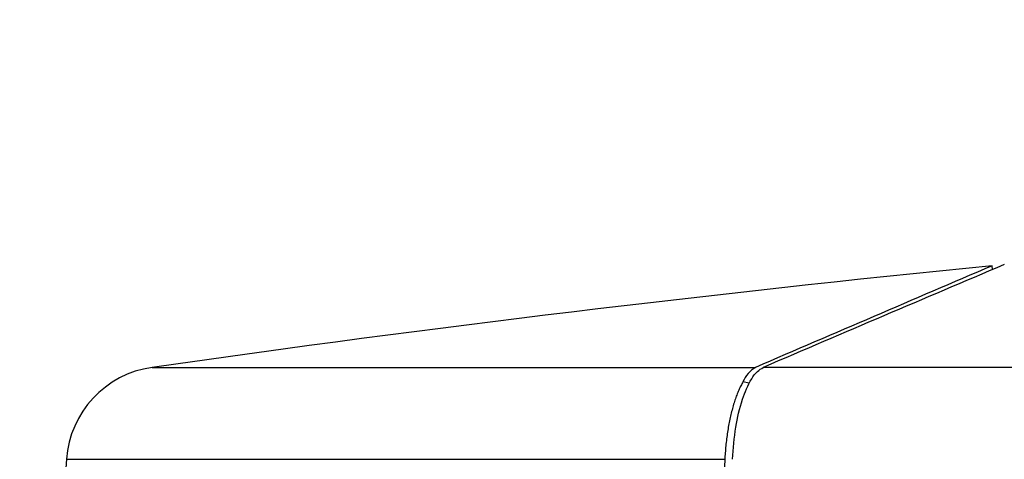
# Model space of a CAD drawing. Units: millimetres. Extents: x 131 to 264, y 257 to 370.
# Drawn here: x 214 to 215, y 331 to 331 of the extents above; entities that cross this region are included whole.
import ezdxf

# ---------------------------------------------------------------- set-up
doc = ezdxf.new("R2010")
doc.units = ezdxf.units.MM
doc.layers.add('GAIKEI', color=7, linetype='Continuous')
doc.layers.add('SUNPO', color=3, linetype='Continuous')
doc.styles.get("Standard").update_dxf_attribs({"font": 'monotxt.shx', "bigfont": 'bigfont.shx'})
doc.dimstyles.get("Standard").update_dxf_attribs({"dimscale": 0, "dimtxt": 2.5, "dimasz": 2.5, "dimexe": 1.25, "dimexo": 2, "dimtad": 1, "dimdec": 8, "dimtxsty": 'Standard', "dimblk": 'OPEN30', "dimcen": 2.5, "dimadec": 8, "dimazin": 2, "dimtfac": 1, "dimtdec": 8, "dimtmove": 0, "dimatfit": 3, "dimldrblk": 'OPEN30', "dimfxl": 0, "dimfrac": 2, "dimarcsym": 0})

# ---------------------------------------------------------------- blocks, each defined once
blk = doc.blocks.new('_Open30')
at = {"color": 0, "linetype": 'ByBlock', "lineweight": -2}
for p, q in [((-1, 0.26795), (0, 0)), ((0, 0), (-1, -0.26795)), ((0, 0), (-1, 0))]:
    blk.add_line(p, q, dxfattribs=at)
blk = doc.blocks.new('*D3')
at = {"layer": 'Defpoints', "color": 0}
for p in [(224.0424, 336.2638), (211.3166, 317.7638), (224.0424, 317.7671)]:
    blk.add_point(p, dxfattribs=at)
at = {"layer": 'SUNPO', "color": 0, "lineweight": -2}
for p, q in [((211.3166, 319.7638), (211.3166, 337.5138)), ((224.0424, 319.7671), (224.0424, 337.5138)), ((213.8166, 336.2638), (221.5424, 336.2638))]:
    blk.add_line(p, q, dxfattribs=at)
at = {"layer": 'SUNPO', "color": 0, "lineweight": -2, "xscale": 2.5, "yscale": 2.5, "zscale": 2.5, "rotation": 180}
blk.add_blockref('_Open30', (211.3166, 336.2638), dxfattribs=at)
at = {"layer": 'SUNPO', "color": 0, "lineweight": -2, "xscale": 2.5, "yscale": 2.5, "zscale": 2.5}
blk.add_blockref('_Open30', (224.0424, 336.2638), dxfattribs=at)
at = {"layer": 'SUNPO', "color": 0, "insert": (217.6795, 338.0138), "char_height": 2.5, "attachment_point": 5}
blk.add_mtext('127', dxfattribs=at)

msp = doc.modelspace()

# ---------------------------------------------------------------- linework, layer by layer
at = {"layer": 'GAIKEI', "color": 1, "linetype": 'Continuous'}
for p, q in [((214.97793647, 331.11087457), (214.97737077, 331.11656367)), ((213.71492737, 330.96394937), (214.62170697, 330.96394937)), ((222.17662747, 330.96394677), (214.63336347, 330.96394677)), ((214.61232457, 330.94043447), (214.60291907, 330.94232367)), ((213.58644697, 330.82591197), (214.57562077, 330.82591197)), ((214.57562987, 330.82591217), (214.17803067, 322.52902327))]:
    msp.add_line(p, q, dxfattribs=at)
at = {"layer": 'GAIKEI', "color": 7, "linetype": 'Continuous'}
msp.add_line((213.58644697, 330.82591197), (213.57977277, 330.73046657), dxfattribs=at)
for centre, radius, start, end in [((217.94576837, 301.26378127), 30, 95.678513, 98.107338), ((213.73608157, 330.81544847), 0.15, 98.107338, 176)]:
    msp.add_arc(centre, radius, start, end, dxfattribs=at)
at = {"layer": 'GAIKEI', "color": 1, "linetype": 'Continuous'}
for centre, radius, start, end in [((283.53967307, 170.84286107), 174.3228299, 113.160397, 113.287602), ((255.59709847, 235.37373687), 103.9976724, 112.979868, 113.196819)]:
    msp.add_arc(centre, radius, start, end, dxfattribs=at)
for points in [[(214.58718623, 330.82590942), (214.59225052, 330.87415371), (214.60228047, 330.91610908), (214.61601398, 330.94685229), (214.62457552, 330.95778156), (214.63336347, 330.96394678)], [(214.62172022, 330.96395437), (214.61051255, 330.95478037), (214.60291861, 330.94232303)], [(214.60291863, 330.94232367), (214.59968568, 330.93632127), (214.59658647, 330.92969713), (214.59363953, 330.92248503), (214.59086227, 330.9147228), (214.58827086, 330.90645193), (214.58588024, 330.89771699), (214.58370396, 330.88856523), (214.58175421, 330.87904608), (214.58004168, 330.86921064), (214.57857553, 330.85911127), (214.57736333, 330.84880105), (214.57641097, 330.83833334), (214.57572261, 330.8277613), (214.57569277, 330.82730096), (214.57567045, 330.82684047), (214.57564479, 330.82637625), (214.57562081, 330.82591199)]]:
    msp.add_spline(points, degree=3, dxfattribs=at)

# ---------------------------------------------------------------- dimensions: what is measured, and where the dimension line sits
at = {"layer": 'SUNPO', "color": 3}
dim = msp.add_linear_dim(base=(224.04243557, 336.26378127), p1=(211.31664797, 317.76378127), p2=(224.04243557, 317.76709837), text='127', dimstyle='Standard', override={"dimscale": 1, "dimgap": 0.5}, dxfattribs=at)
dim.commit()
dim.dimension.update_dxf_attribs({"geometry": '*D3', "text_midpoint": (217.67954177, 336.26378127), "dimtype": 128})

doc.saveas('drawing.dxf')
